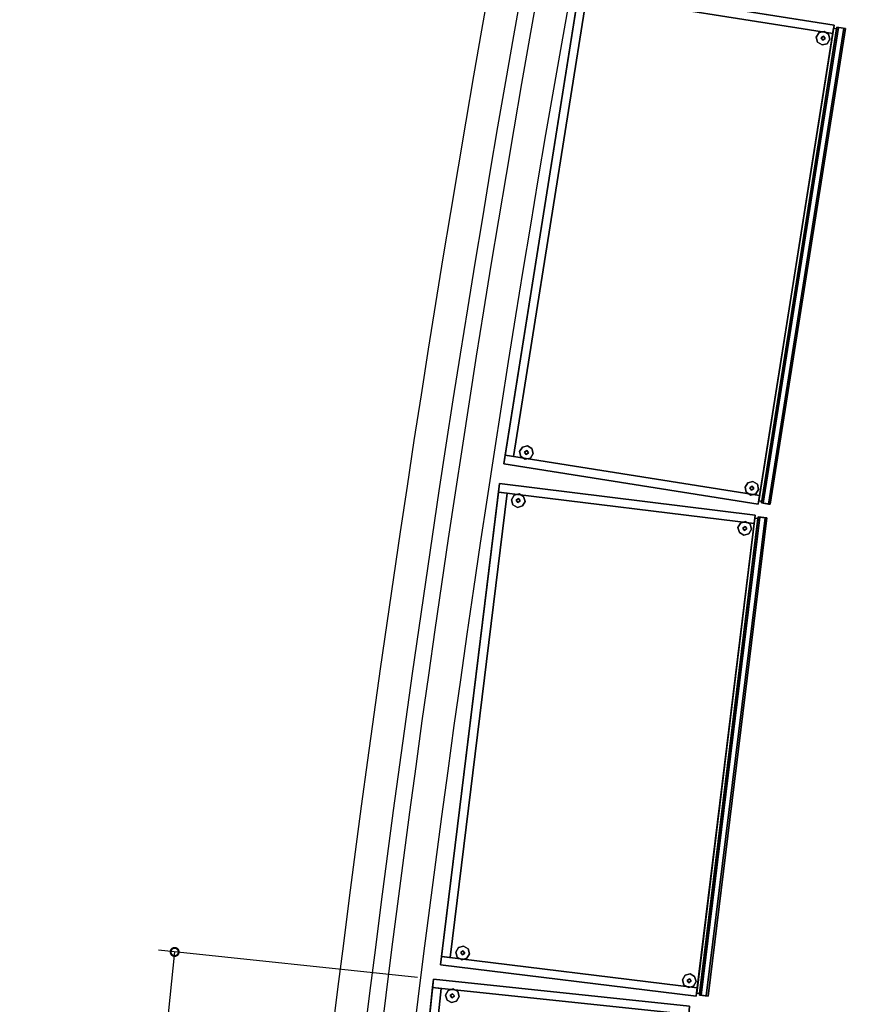
# Model space of a CAD drawing. Extents: x -2594 to 242556, y -25960 to 64244.
# Drawn here: x 22326 to 23908, y 34044 to 35872 of the extents above; entities that cross this region are included whole.
import ezdxf

# ---------------------------------------------------------------- set-up
doc = ezdxf.new("R2010")
doc.units = 0
doc.header["$LTSCALE"] = 50
doc.header["$MEASUREMENT"] = 0
doc.header["$PDMODE"] = 3
doc.header["$PDSIZE"] = 0.25
doc.layers.get('0').update_dxf_attribs({"color": 8, "linetype": 'CONTINUOUS'})
doc.layers.get('DEFPOINTS').update_dxf_attribs({"color": 8, "linetype": 'CONTINUOUS'})
doc.layers.add('IPXLIBROS', color=8, linetype='CONTINUOUS')
doc.styles.add('style2', font='romans.shx')
doc.dimstyles.new('LCP', dxfattribs={"dimtxt": 20, "dimasz": 15, "dimexe": 15, "dimexo": 30, "dimgap": 20, "dimtad": 0, "dimtih": 1, "dimtoh": 1, "dimdsep": 46, "dimtxsty": 'style2', "dimblk": 'DOTSMALL', "dimcen": 2.5, "dimadec": 0, "dimazin": 0, "dimtfac": 1, "dimtmove": 0, "dimatfit": 3, "dimldrblk": 'DOTSMALL', "dimfxl": 0, "dimtolj": 1, "dimtzin": 0, "dimarcsym": 0})

# ---------------------------------------------------------------- blocks, each defined once
blk = doc.blocks.new('_DotSmall')
at = {"color": 0, "linetype": 'ByBlock', "const_width": 0.5}
blk.add_lwpolyline([(-0.0625, 0, 1), (0.0625, 0, 1)], format="xyb", close=True, dxfattribs=at)
blk = doc.blocks.new('*D144')
at = {"layer": 'DEFPOINTS', "color": 0, "ltscale": 50}
for p in [(22614, 34140.9), (23094.6, 34090.4, 1072.3), (23000.5, 33195.3, 1072.3)]:
    blk.add_point(p, dxfattribs=at)
at = {"layer": 'IPXLIBROS', "color": 0, "lineweight": -2, "ltscale": 50}
for p, q in [((22614, 34140.9), (22576.6, 33785.5)), ((23064.8, 34093.5), (22584.2, 34144.1)), ((22519.9, 33245.8), (22555.6, 33585.5)), ((22970.7, 33198.5), (22490.1, 33249))]:
    blk.add_line(p, q, dxfattribs=at)
at = {"layer": 'IPXLIBROS', "color": 0, "lineweight": -2, "ltscale": 50, "xscale": 30, "yscale": 30, "zscale": 30}
for p, rotation in [((22614, 34140.9), 83.9999999997926), ((22519.9, 33245.8), 263.9999999997926)]:
    blk.add_blockref('_DotSmall', p, dxfattribs=dict(at, rotation=rotation))
at = {"layer": 'IPXLIBROS', "color": 0, "ltscale": 50, "insert": (22566.1, 33685.5), "char_height": 100, "attachment_point": 5, "style": 'style2'}
blk.add_mtext('\\A1;900mm', dxfattribs=at)

msp = doc.modelspace()

# ---------------------------------------------------------------- linework, layer by layer
at = {"layer": 'IPXLIBROS'}
for centre, radius, start, end in [((58644.08319, 29615.04232), 36004.43586, 165.657803269, 174.391469179), ((58644.08319, 29615.04232), 35944.43586, 165.657803269, 174.391469179), ((58694.63385, 29607.06514), 35965.40485, 165.661777676, 174.386696625), ((58694.63385, 29607.06514), 35905.40485, 165.661777676, 174.386696625)]:
    msp.add_arc(centre, radius, start, end, dxfattribs=at)
for points, invisible_edges in [([(23225.30782, 35047.31777, 1066.8), (23366.10094, 35936.25056, 1066.8), (23366.1001, 35936.25173, 1072.30003), (23225.30666, 35047.31694, 1072.30003)], 4), ([(23225.30666, 35047.31694, 1072.30003), (23366.1001, 35936.25173, 1072.30003), (23366.10094, 35936.25056, 1092.19998), (23225.30782, 35047.31777, 1092.19998)], 4), ([(23838.50285, 35861.42945, 1066.8), (23366.10094, 35936.25056, 1066.8), (23225.30782, 35047.31777, 1066.8)], 12), ([(23225.30782, 35047.31777, 1092.19998), (23366.10094, 35936.25056, 1092.19998), (23838.50285, 35861.42945, 1092.19998)], 12), ([(23366.10094, 35936.25056, 1066.8), (23838.50285, 35861.42945, 1066.8), (23838.50285, 35861.42945, 1072.30003), (23366.1001, 35936.25173, 1072.30003)], 4), ([(23366.1001, 35936.25173, 1072.30003), (23838.50285, 35861.42945, 1072.30003), (23838.50285, 35861.42945, 1092.19998), (23366.10094, 35936.25056, 1092.19998)], 4), ([(23838.50285, 35861.42945, 1066.8), (23225.30782, 35047.31777, 1066.8), (23697.70972, 34972.49666, 1066.8)], 1), ([(23697.70972, 34972.49666, 1092.19998), (23225.30782, 35047.31777, 1092.19998), (23838.50285, 35861.42945, 1092.19998)], 2), ([(23838.50285, 35861.42945, 1066.8), (23697.70972, 34972.49666, 1066.8), (23697.70972, 34972.49666, 1072.30003), (23838.50285, 35861.42945, 1072.30003)], 4), ([(23838.50285, 35861.42945, 1072.30003), (23697.70972, 34972.49666, 1072.30003), (23697.70972, 34972.49666, 1092.19998), (23838.50285, 35861.42945, 1092.19998)], 4), ([(23706.93728, 34973.92828, 361.95), (23703.80137, 34974.42496, 361.95), (23843.70047, 35857.71308, 361.95), (23846.83638, 35857.2164, 361.95)], 5), ([(23703.80137, 34974.42496, 346.07499), (23719.60636, 34971.92169, 346.07499), (23859.50546, 35855.20982, 346.07499), (23843.70047, 35857.71308, 346.07499)], 4), ([(23703.80137, 34974.42496, 361.95), (23703.80137, 34974.42496, 346.07499), (23843.70047, 35857.71308, 346.07499), (23843.70047, 35857.71308, 361.95)], 4), ([(23703.80137, 34974.42496, 711.19932), (23703.80137, 34974.42496, 695.32427), (23843.70047, 35857.71308, 695.32427), (23843.70047, 35857.71308, 711.19932)], 4), ([(23703.80137, 34974.42496, 695.32427), (23719.60636, 34971.92169, 695.32427), (23859.50546, 35855.20982, 695.32427), (23843.70047, 35857.71308, 695.32427)], 4), ([(23706.93728, 34973.92828, 711.19932), (23703.80137, 34974.42496, 711.19932), (23843.70047, 35857.71308, 711.19932), (23846.83638, 35857.2164, 711.19932)], 5), ([(23706.93728, 34973.92828, 1092.19932), (23703.80137, 34974.42496, 1092.19932), (23843.70047, 35857.71308, 1092.19932), (23846.83638, 35857.2164, 1092.19932)], 5), ([(23703.80137, 34974.42496, 1076.32427), (23719.60636, 34971.92169, 1076.32427), (23859.50546, 35855.20982, 1076.32427), (23843.70047, 35857.71308, 1076.32427)], 4), ([(23703.80137, 34974.42496, 1060.4493), (23703.80137, 34974.42496, 1044.57432), (23843.70047, 35857.71308, 1044.57432), (23843.70047, 35857.71308, 1060.4493)], 4), ([(23706.93728, 34973.92828, 349.25001), (23706.93728, 34973.92828, 361.95), (23846.83638, 35857.2164, 361.95), (23846.83638, 35857.2164, 349.25001)], 4), ([(23716.47045, 34972.41837, 349.25001), (23706.93728, 34973.92828, 349.25001), (23846.83638, 35857.2164, 349.25001), (23856.36955, 35855.7065, 349.25001)], 4), ([(23716.47045, 34972.41837, 698.4993), (23706.93728, 34973.92828, 698.4993), (23846.83638, 35857.2164, 698.4993), (23856.36955, 35855.7065, 698.4993)], 4), ([(23706.93728, 34973.92828, 698.4993), (23706.93728, 34973.92828, 711.19932), (23846.83638, 35857.2164, 711.19932), (23846.83638, 35857.2164, 698.4993)], 4), ([(23706.93728, 34973.92828, 1079.4993), (23706.93728, 34973.92828, 1092.19932), (23846.83638, 35857.2164, 1092.19932), (23846.83638, 35857.2164, 1079.4993)], 4), ([(23716.47045, 34972.41837, 1079.4993), (23706.93728, 34973.92828, 1079.4993), (23846.83638, 35857.2164, 1079.4993), (23856.36955, 35855.7065, 1079.4993)], 4), ([(23716.47045, 34972.41837, 353.69502), (23716.47045, 34972.41837, 349.25001), (23856.36955, 35855.7065, 349.25001), (23856.36955, 35855.7065, 353.69502)], 4), ([(23719.60636, 34971.92169, 353.69502), (23716.47045, 34972.41837, 353.69502), (23856.36955, 35855.7065, 353.69502), (23859.50546, 35855.20982, 353.69502)], 4), ([(23719.60636, 34971.92169, 702.9443), (23716.47045, 34972.41837, 702.9443), (23856.36955, 35855.7065, 702.9443), (23859.50546, 35855.20982, 702.9443)], 4), ([(23716.47045, 34972.41837, 702.9443), (23716.47045, 34972.41837, 698.4993), (23856.36955, 35855.7065, 698.4993), (23856.36955, 35855.7065, 702.9443)], 4), ([(23716.47045, 34972.41837, 1083.9443), (23716.47045, 34972.41837, 1079.4993), (23856.36955, 35855.7065, 1079.4993), (23856.36955, 35855.7065, 1083.9443)], 4), ([(23719.60636, 34971.92169, 1083.9443), (23716.47045, 34972.41837, 1083.9443), (23856.36955, 35855.7065, 1083.9443), (23859.50546, 35855.20982, 1083.9443)], 4), ([(23719.60636, 34971.92169, 346.07499), (23719.60636, 34971.92169, 353.69502), (23859.50546, 35855.20982, 353.69502), (23859.50546, 35855.20982, 346.07499)], 4), ([(23719.60636, 34971.92169, 695.32427), (23719.60636, 34971.92169, 702.9443), (23859.50546, 35855.20982, 702.9443), (23859.50546, 35855.20982, 695.32427)], 4), ([(23719.60636, 34971.92169, 1076.32427), (23719.60636, 34971.92169, 1083.9443), (23859.50546, 35855.20982, 1083.9443), (23859.50546, 35855.20982, 1076.32427)], 4), ([(23846.83638, 35857.2164, 1079.4993), (23859.50546, 35855.20982, 1076.32427), (23843.70047, 35857.71308, 1076.32427)], 13), ([(23846.83638, 35857.2164, 1079.4993), (23843.70047, 35857.71308, 1076.32427), (23846.83638, 35857.2164, 1092.19932)], 3), ([(23846.83638, 35857.2164, 1092.19932), (23843.70047, 35857.71308, 1076.32427), (23843.70047, 35857.71308, 1092.19932)], 1), ([(23846.83638, 35857.2164, 698.4993), (23859.50546, 35855.20982, 695.32427), (23843.70047, 35857.71308, 695.32427)], 13), ([(23846.83638, 35857.2164, 698.4993), (23843.70047, 35857.71308, 695.32427), (23846.83638, 35857.2164, 711.19932)], 3), ([(23846.83638, 35857.2164, 711.19932), (23843.70047, 35857.71308, 695.32427), (23843.70047, 35857.71308, 711.19932)], 1), ([(23846.83638, 35857.2164, 349.25001), (23859.50546, 35855.20982, 346.07499), (23843.70047, 35857.71308, 346.07499)], 13), ([(23846.83638, 35857.2164, 349.25001), (23843.70047, 35857.71308, 346.07499), (23846.83638, 35857.2164, 361.95)], 3), ([(23846.83638, 35857.2164, 361.95), (23843.70047, 35857.71308, 346.07499), (23843.70047, 35857.71308, 361.95)], 1), ([(23856.36955, 35855.7065, 1079.4993), (23859.50546, 35855.20982, 1076.32427), (23846.83638, 35857.2164, 1079.4993)], 3), ([(23856.36955, 35855.7065, 698.4993), (23859.50546, 35855.20982, 695.32427), (23846.83638, 35857.2164, 698.4993)], 3), ([(23856.36955, 35855.7065, 349.25001), (23859.50546, 35855.20982, 346.07499), (23846.83638, 35857.2164, 349.25001)], 3), ([(23859.50546, 35855.20982, 1083.9443), (23856.36955, 35855.7065, 1079.4993), (23856.36955, 35855.7065, 1083.9443)], 1), ([(23859.50546, 35855.20982, 1076.32427), (23856.36955, 35855.7065, 1079.4993), (23859.50546, 35855.20982, 1083.9443)], 3), ([(23859.50546, 35855.20982, 702.9443), (23856.36955, 35855.7065, 698.4993), (23856.36955, 35855.7065, 702.9443)], 1), ([(23859.50546, 35855.20982, 695.32427), (23856.36955, 35855.7065, 698.4993), (23859.50546, 35855.20982, 702.9443)], 3), ([(23859.50546, 35855.20982, 353.69502), (23856.36955, 35855.7065, 349.25001), (23856.36955, 35855.7065, 353.69502)], 1), ([(23859.50546, 35855.20982, 346.07499), (23856.36955, 35855.7065, 349.25001), (23859.50546, 35855.20982, 353.69502)], 3), ([(23697.70972, 34972.49666, 1066.8), (23225.30782, 35047.31777, 1066.8), (23225.30666, 35047.31694, 1072.30003), (23697.70972, 34972.49666, 1072.30003)], 4), ([(23697.70972, 34972.49666, 1072.30003), (23225.30666, 35047.31694, 1072.30003), (23225.30782, 35047.31777, 1092.19998), (23697.70972, 34972.49666, 1092.19998)], 4), ([(23107.81534, 34116.99073, 1066.8), (23217.49939, 35010.29562, 1066.8), (23217.4985, 35010.29675, 1072.30003), (23107.81421, 34116.98986, 1072.30003)], 4), ([(23107.81421, 34116.98986, 1072.30003), (23217.4985, 35010.29675, 1072.30003), (23217.49939, 35010.29562, 1092.19998), (23107.81534, 34116.99073, 1092.19998)], 4), ([(23692.22473, 34952.00667, 1066.8), (23217.49939, 35010.29562, 1066.8), (23107.81534, 34116.99073, 1066.8)], 12), ([(23107.81534, 34116.99073, 1092.19998), (23217.49939, 35010.29562, 1092.19998), (23692.22473, 34952.00667, 1092.19998)], 12), ([(23217.49939, 35010.29562, 1066.8), (23692.22473, 34952.00667, 1066.8), (23692.22473, 34952.00667, 1072.30003), (23217.4985, 35010.29675, 1072.30003)], 4), ([(23217.4985, 35010.29675, 1072.30003), (23692.22473, 34952.00667, 1072.30003), (23692.22473, 34952.00667, 1092.19998), (23217.49939, 35010.29562, 1092.19998)], 4), ([(23706.93728, 34973.92828, 361.95), (23703.80137, 34974.42496, 346.07499), (23703.80137, 34974.42496, 361.95)], 1), ([(23706.93728, 34973.92828, 349.25001), (23703.80137, 34974.42496, 346.07499), (23706.93728, 34973.92828, 361.95)], 3), ([(23706.93728, 34973.92828, 349.25001), (23719.60636, 34971.92169, 346.07499), (23703.80137, 34974.42496, 346.07499)], 13), ([(23706.93728, 34973.92828, 698.4993), (23719.60636, 34971.92169, 695.32427), (23703.80137, 34974.42496, 695.32427)], 13), ([(23706.93728, 34973.92828, 698.4993), (23703.80137, 34974.42496, 695.32427), (23706.93728, 34973.92828, 711.19932)], 3), ([(23706.93728, 34973.92828, 711.19932), (23703.80137, 34974.42496, 695.32427), (23703.80137, 34974.42496, 711.19932)], 1), ([(23706.93728, 34973.92828, 1079.4993), (23719.60636, 34971.92169, 1076.32427), (23703.80137, 34974.42496, 1076.32427)], 13), ([(23706.93728, 34973.92828, 1079.4993), (23703.80137, 34974.42496, 1076.32427), (23706.93728, 34973.92828, 1092.19932)], 3), ([(23706.93728, 34973.92828, 1092.19932), (23703.80137, 34974.42496, 1076.32427), (23703.80137, 34974.42496, 1092.19932)], 1), ([(23716.47045, 34972.41837, 349.25001), (23719.60636, 34971.92169, 346.07499), (23706.93728, 34973.92828, 349.25001)], 3), ([(23716.47045, 34972.41837, 698.4993), (23719.60636, 34971.92169, 695.32427), (23706.93728, 34973.92828, 698.4993)], 3), ([(23716.47045, 34972.41837, 1079.4993), (23719.60636, 34971.92169, 1076.32427), (23706.93728, 34973.92828, 1079.4993)], 3), ([(23719.60636, 34971.92169, 353.69502), (23716.47045, 34972.41837, 349.25001), (23716.47045, 34972.41837, 353.69502)], 1), ([(23719.60636, 34971.92169, 346.07499), (23716.47045, 34972.41837, 349.25001), (23719.60636, 34971.92169, 353.69502)], 3), ([(23719.60636, 34971.92169, 695.32427), (23716.47045, 34972.41837, 698.4993), (23719.60636, 34971.92169, 702.9443)], 3), ([(23719.60636, 34971.92169, 702.9443), (23716.47045, 34972.41837, 698.4993), (23716.47045, 34972.41837, 702.9443)], 1), ([(23719.60636, 34971.92169, 1083.9443), (23716.47045, 34972.41837, 1079.4993), (23716.47045, 34972.41837, 1083.9443)], 1), ([(23719.60636, 34971.92169, 1076.32427), (23716.47045, 34972.41837, 1079.4993), (23719.60636, 34971.92169, 1083.9443)], 3), ([(23692.22473, 34952.00667, 1066.8), (23107.81534, 34116.99073, 1066.8), (23582.54069, 34058.70179, 1066.8)], 1), ([(23582.54069, 34058.70179, 1092.19998), (23107.81534, 34116.99073, 1092.19998), (23692.22473, 34952.00667, 1092.19998)], 2), ([(23692.22473, 34952.00667, 1066.8), (23582.54069, 34058.70179, 1066.8), (23582.54069, 34058.70179, 1072.30003), (23692.22473, 34952.00667, 1072.30003)], 4), ([(23692.22473, 34952.00667, 1072.30003), (23582.54069, 34058.70179, 1072.30003), (23582.54069, 34058.70179, 1092.19998), (23692.22473, 34952.00667, 1092.19998)], 4), ([(23591.71266, 34060.45457, 361.95), (23588.56133, 34060.8415, 361.95), (23697.54889, 34948.47396, 361.95), (23700.70022, 34948.08703, 361.95)], 5), ([(23588.56133, 34060.8415, 346.07499), (23604.44405, 34058.89135, 346.07499), (23713.43161, 34946.52381, 346.07499), (23697.54889, 34948.47396, 346.07499)], 4), ([(23588.56133, 34060.8415, 361.95), (23588.56133, 34060.8415, 346.07499), (23697.54889, 34948.47396, 346.07499), (23697.54889, 34948.47396, 361.95)], 4), ([(23588.56133, 34060.8415, 711.19932), (23588.56133, 34060.8415, 695.32427), (23697.54889, 34948.47396, 695.32427), (23697.54889, 34948.47396, 711.19932)], 4), ([(23588.56133, 34060.8415, 695.32427), (23604.44405, 34058.89135, 695.32427), (23713.43161, 34946.52381, 695.32427), (23697.54889, 34948.47396, 695.32427)], 4), ([(23591.71266, 34060.45457, 711.19932), (23588.56133, 34060.8415, 711.19932), (23697.54889, 34948.47396, 711.19932), (23700.70022, 34948.08703, 711.19932)], 5), ([(23591.71266, 34060.45457, 1092.19932), (23588.56133, 34060.8415, 1092.19932), (23697.54889, 34948.47396, 1092.19932), (23700.70022, 34948.08703, 1092.19932)], 5), ([(23588.56133, 34060.8415, 1076.32427), (23604.44405, 34058.89135, 1076.32427), (23713.43161, 34946.52381, 1076.32427), (23697.54889, 34948.47396, 1076.32427)], 4), ([(23588.56133, 34060.8415, 1060.4493), (23588.56133, 34060.8415, 1044.57432), (23697.54889, 34948.47396, 1044.57432), (23697.54889, 34948.47396, 1060.4493)], 4), ([(23591.71266, 34060.45457, 349.25001), (23591.71266, 34060.45457, 361.95), (23700.70022, 34948.08703, 361.95), (23700.70022, 34948.08703, 349.25001)], 4), ([(23601.29272, 34059.27829, 349.25001), (23591.71266, 34060.45457, 349.25001), (23700.70022, 34948.08703, 349.25001), (23710.28028, 34946.91074, 349.25001)], 4), ([(23601.29272, 34059.27829, 698.4993), (23591.71266, 34060.45457, 698.4993), (23700.70022, 34948.08703, 698.4993), (23710.28028, 34946.91074, 698.4993)], 4), ([(23591.71266, 34060.45457, 698.4993), (23591.71266, 34060.45457, 711.19932), (23700.70022, 34948.08703, 711.19932), (23700.70022, 34948.08703, 698.4993)], 4), ([(23591.71266, 34060.45457, 1079.4993), (23591.71266, 34060.45457, 1092.19932), (23700.70022, 34948.08703, 1092.19932), (23700.70022, 34948.08703, 1079.4993)], 4), ([(23601.29272, 34059.27829, 1079.4993), (23591.71266, 34060.45457, 1079.4993), (23700.70022, 34948.08703, 1079.4993), (23710.28028, 34946.91074, 1079.4993)], 4), ([(23601.29272, 34059.27829, 353.69502), (23601.29272, 34059.27829, 349.25001), (23710.28028, 34946.91074, 349.25001), (23710.28028, 34946.91074, 353.69502)], 4), ([(23604.44405, 34058.89135, 353.69502), (23601.29272, 34059.27829, 353.69502), (23710.28028, 34946.91074, 353.69502), (23713.43161, 34946.52381, 353.69502)], 4), ([(23604.44405, 34058.89135, 702.9443), (23601.29272, 34059.27829, 702.9443), (23710.28028, 34946.91074, 702.9443), (23713.43161, 34946.52381, 702.9443)], 4), ([(23601.29272, 34059.27829, 702.9443), (23601.29272, 34059.27829, 698.4993), (23710.28028, 34946.91074, 698.4993), (23710.28028, 34946.91074, 702.9443)], 4), ([(23601.29272, 34059.27829, 1083.9443), (23601.29272, 34059.27829, 1079.4993), (23710.28028, 34946.91074, 1079.4993), (23710.28028, 34946.91074, 1083.9443)], 4), ([(23604.44405, 34058.89135, 1083.9443), (23601.29272, 34059.27829, 1083.9443), (23710.28028, 34946.91074, 1083.9443), (23713.43161, 34946.52381, 1083.9443)], 4), ([(23604.44405, 34058.89135, 346.07499), (23604.44405, 34058.89135, 353.69502), (23713.43161, 34946.52381, 353.69502), (23713.43161, 34946.52381, 346.07499)], 4), ([(23604.44405, 34058.89135, 695.32427), (23604.44405, 34058.89135, 702.9443), (23713.43161, 34946.52381, 702.9443), (23713.43161, 34946.52381, 695.32427)], 4), ([(23604.44405, 34058.89135, 1076.32427), (23604.44405, 34058.89135, 1083.9443), (23713.43161, 34946.52381, 1083.9443), (23713.43161, 34946.52381, 1076.32427)], 4), ([(23700.70022, 34948.08703, 1079.4993), (23713.43161, 34946.52381, 1076.32427), (23697.54889, 34948.47396, 1076.32427)], 13), ([(23700.70022, 34948.08703, 1079.4993), (23697.54889, 34948.47396, 1076.32427), (23700.70022, 34948.08703, 1092.19932)], 3), ([(23700.70022, 34948.08703, 1092.19932), (23697.54889, 34948.47396, 1076.32427), (23697.54889, 34948.47396, 1092.19932)], 1), ([(23700.70022, 34948.08703, 698.4993), (23713.43161, 34946.52381, 695.32427), (23697.54889, 34948.47396, 695.32427)], 13), ([(23700.70022, 34948.08703, 698.4993), (23697.54889, 34948.47396, 695.32427), (23700.70022, 34948.08703, 711.19932)], 3), ([(23700.70022, 34948.08703, 711.19932), (23697.54889, 34948.47396, 695.32427), (23697.54889, 34948.47396, 711.19932)], 1), ([(23700.70022, 34948.08703, 349.25001), (23713.43161, 34946.52381, 346.07499), (23697.54889, 34948.47396, 346.07499)], 13), ([(23700.70022, 34948.08703, 349.25001), (23697.54889, 34948.47396, 346.07499), (23700.70022, 34948.08703, 361.95)], 3), ([(23700.70022, 34948.08703, 361.95), (23697.54889, 34948.47396, 346.07499), (23697.54889, 34948.47396, 361.95)], 1), ([(23710.28028, 34946.91074, 1079.4993), (23713.43161, 34946.52381, 1076.32427), (23700.70022, 34948.08703, 1079.4993)], 3), ([(23710.28028, 34946.91074, 698.4993), (23713.43161, 34946.52381, 695.32427), (23700.70022, 34948.08703, 698.4993)], 3), ([(23710.28028, 34946.91074, 349.25001), (23713.43161, 34946.52381, 346.07499), (23700.70022, 34948.08703, 349.25001)], 3), ([(23713.43161, 34946.52381, 1083.9443), (23710.28028, 34946.91074, 1079.4993), (23710.28028, 34946.91074, 1083.9443)], 1), ([(23713.43161, 34946.52381, 1076.32427), (23710.28028, 34946.91074, 1079.4993), (23713.43161, 34946.52381, 1083.9443)], 3), ([(23713.43161, 34946.52381, 702.9443), (23710.28028, 34946.91074, 698.4993), (23710.28028, 34946.91074, 702.9443)], 1), ([(23713.43161, 34946.52381, 695.32427), (23710.28028, 34946.91074, 698.4993), (23713.43161, 34946.52381, 702.9443)], 3), ([(23713.43161, 34946.52381, 353.69502), (23710.28028, 34946.91074, 349.25001), (23710.28028, 34946.91074, 353.69502)], 1), ([(23713.43161, 34946.52381, 346.07499), (23710.28028, 34946.91074, 349.25001), (23713.43161, 34946.52381, 353.69502)], 3), ([(23582.54069, 34058.70179, 1066.8), (23107.81534, 34116.99073, 1066.8), (23107.81421, 34116.98986, 1072.30003), (23582.54069, 34058.70179, 1072.30003)], 4), ([(23582.54069, 34058.70179, 1072.30003), (23107.81421, 34116.98986, 1072.30003), (23107.81534, 34116.99073, 1092.19998), (23582.54069, 34058.70179, 1092.19998)], 4), ([(23000.52419, 33195.32742, 1066.8), (23094.60121, 34090.4105, 1066.8), (23094.60031, 34090.41162, 1072.30003), (23000.52307, 33195.32653, 1072.30003)], 4), ([(23000.52307, 33195.32653, 1072.30003), (23094.60031, 34090.41162, 1072.30003), (23094.60121, 34090.4105, 1092.19998), (23000.52419, 33195.32742, 1092.19998)], 4), ([(23570.27154, 34040.41554, 1066.8), (23094.60121, 34090.4105, 1066.8), (23000.52419, 33195.32742, 1066.8)], 12), ([(23000.52419, 33195.32742, 1092.19998), (23094.60121, 34090.4105, 1092.19998), (23570.27154, 34040.41554, 1092.19998)], 12), ([(23094.60121, 34090.4105, 1066.8), (23570.27154, 34040.41554, 1066.8), (23570.27154, 34040.41554, 1072.30003), (23094.60031, 34090.41162, 1072.30003)], 4), ([(23094.60031, 34090.41162, 1072.30003), (23570.27154, 34040.41554, 1072.30003), (23570.27154, 34040.41554, 1092.19998), (23094.60121, 34090.4105, 1092.19998)], 4), ([(23591.71266, 34060.45457, 361.95), (23588.56133, 34060.8415, 346.07499), (23588.56133, 34060.8415, 361.95)], 1), ([(23591.71266, 34060.45457, 349.25001), (23588.56133, 34060.8415, 346.07499), (23591.71266, 34060.45457, 361.95)], 3), ([(23591.71266, 34060.45457, 349.25001), (23604.44405, 34058.89135, 346.07499), (23588.56133, 34060.8415, 346.07499)], 13), ([(23591.71266, 34060.45457, 698.4993), (23604.44405, 34058.89135, 695.32427), (23588.56133, 34060.8415, 695.32427)], 13), ([(23591.71266, 34060.45457, 698.4993), (23588.56133, 34060.8415, 695.32427), (23591.71266, 34060.45457, 711.19932)], 3), ([(23591.71266, 34060.45457, 711.19932), (23588.56133, 34060.8415, 695.32427), (23588.56133, 34060.8415, 711.19932)], 1), ([(23591.71266, 34060.45457, 1079.4993), (23604.44405, 34058.89135, 1076.32427), (23588.56133, 34060.8415, 1076.32427)], 13), ([(23591.71266, 34060.45457, 1079.4993), (23588.56133, 34060.8415, 1076.32427), (23591.71266, 34060.45457, 1092.19932)], 3), ([(23591.71266, 34060.45457, 1092.19932), (23588.56133, 34060.8415, 1076.32427), (23588.56133, 34060.8415, 1092.19932)], 1), ([(23601.29272, 34059.27829, 349.25001), (23604.44405, 34058.89135, 346.07499), (23591.71266, 34060.45457, 349.25001)], 3), ([(23601.29272, 34059.27829, 698.4993), (23604.44405, 34058.89135, 695.32427), (23591.71266, 34060.45457, 698.4993)], 3), ([(23601.29272, 34059.27829, 1079.4993), (23604.44405, 34058.89135, 1076.32427), (23591.71266, 34060.45457, 1079.4993)], 3), ([(23604.44405, 34058.89135, 353.69502), (23601.29272, 34059.27829, 349.25001), (23601.29272, 34059.27829, 353.69502)], 1), ([(23604.44405, 34058.89135, 346.07499), (23601.29272, 34059.27829, 349.25001), (23604.44405, 34058.89135, 353.69502)], 3), ([(23604.44405, 34058.89135, 695.32427), (23601.29272, 34059.27829, 698.4993), (23604.44405, 34058.89135, 702.9443)], 3), ([(23604.44405, 34058.89135, 702.9443), (23601.29272, 34059.27829, 698.4993), (23601.29272, 34059.27829, 702.9443)], 1), ([(23604.44405, 34058.89135, 1083.9443), (23601.29272, 34059.27829, 1079.4993), (23601.29272, 34059.27829, 1083.9443)], 1), ([(23604.44405, 34058.89135, 1076.32427), (23601.29272, 34059.27829, 1079.4993), (23604.44405, 34058.89135, 1083.9443)], 3)]:
    msp.add_3dface(points, dxfattribs=dict(at, invisible_edges=invisible_edges))
for points in [[(23227.79122, 35062.99733, 1066.8), (23363.61755, 35920.57104, 1066.8), (23379.29708, 35918.08764, 1066.8), (23243.47075, 35060.51393, 1066.8)], [(23363.61755, 35920.57104, 19.05), (23363.61755, 35920.57104, 1066.8), (23227.79122, 35062.99733, 1066.8), (23227.79122, 35062.99733, 19.05)], [(23227.79122, 35062.99733, 19.05), (23243.47075, 35060.51393, 19.05), (23379.29708, 35918.08764, 19.05), (23363.61755, 35920.57104, 19.05)], [(23363.61755, 35920.57104, 1066.8), (23366.10094, 35936.25056, 1066.8), (23838.50285, 35861.42945, 1066.8), (23836.01945, 35845.74993, 1066.8)], [(23363.61755, 35920.57104, 19.05), (23836.01945, 35845.74993, 19.05), (23838.50285, 35861.42945, 19.05), (23366.10094, 35936.25056, 19.05)], [(23363.61755, 35920.57104, 19.05), (23363.61755, 35920.57104, 1066.8), (23836.01945, 35845.74993, 1066.8), (23836.01945, 35845.74993, 19.05)], [(23838.50285, 35861.42945, 19.05), (23838.50285, 35861.42945, 1066.8), (23366.10094, 35936.25056, 1066.8), (23366.10094, 35936.25056, 19.05)], [(23243.47075, 35060.51393, 19.05), (23243.47075, 35060.51393, 1066.8), (23379.29708, 35918.08764, 1066.8), (23379.29708, 35918.08764, 19.05)], [(23837.60883, 35855.78483, 19.05), (23837.60883, 35855.78483, 1092.19998), (23698.73935, 34978.11646, 1092.19998), (23698.60375, 34978.1413, 19.05)], [(23698.60375, 34978.1413, 19.05), (23704.24839, 34977.24728, 19.05), (23843.25346, 35854.89081, 19.05), (23837.60883, 35855.78483, 19.05)], [(23698.60375, 34978.1413, 368.29929), (23704.24839, 34977.24728, 368.29929), (23843.25346, 35854.89081, 368.29929), (23837.60883, 35855.78483, 368.29929)], [(23698.60375, 34978.1413, 717.5493), (23704.24839, 34977.24728, 717.5493), (23843.25346, 35854.89081, 717.5493), (23837.60883, 35855.78483, 717.5493)], [(23698.73935, 34978.11646, 1092.19998), (23837.60883, 35855.78483, 1092.19998), (23843.25346, 35854.89081, 1092.19998), (23705.01117, 34977.1231, 1092.19998)], [(23703.80137, 34974.42496, 346.07499), (23843.70047, 35857.71308, 346.07499), (23859.50546, 35855.20982, 346.07499), (23719.60636, 34971.92169, 346.07499)], [(23843.70047, 35857.71308, 19.05), (23843.70047, 35857.71308, 346.07499), (23703.80137, 34974.42496, 346.07499), (23703.80137, 34974.42496, 19.05)], [(23843.70047, 35857.71308, 368.29929), (23843.70047, 35857.71308, 695.32427), (23703.80137, 34974.42496, 695.32427), (23703.80137, 34974.42496, 368.29929)], [(23703.80137, 34974.42496, 695.32427), (23843.70047, 35857.71308, 695.32427), (23859.50546, 35855.20982, 695.32427), (23719.60636, 34971.92169, 695.32427)], [(23703.80137, 34974.42496, 1076.32427), (23843.70047, 35857.71308, 1076.32427), (23859.50546, 35855.20982, 1076.32427), (23719.60636, 34971.92169, 1076.32427)], [(23843.70047, 35857.71308, 717.5493), (23843.70047, 35857.71308, 1044.57432), (23703.80137, 34974.42496, 1044.57432), (23703.80137, 34974.42496, 717.5493)], [(23704.24839, 34977.24728, 19.05), (23705.01117, 34977.1231, 1092.19998), (23843.25346, 35854.89081, 1092.19998), (23843.25346, 35854.89081, 19.05)], [(23719.60636, 34971.92169, 19.05), (23719.60636, 34971.92169, 346.07499), (23859.50546, 35855.20982, 346.07499), (23859.50546, 35855.20982, 19.05)], [(23719.60636, 34971.92169, 368.29929), (23719.60636, 34971.92169, 695.32427), (23859.50546, 35855.20982, 695.32427), (23859.50546, 35855.20982, 368.29929)], [(23719.60636, 34971.92169, 717.5493), (23719.60636, 34971.92169, 1076.32427), (23859.50546, 35855.20982, 1076.32427), (23859.50546, 35855.20982, 717.5493)], [(23810.6349, 35847.61158, 12.7), (23805.55613, 35839.32377, 12.7), (23805.55613, 35839.32377), (23810.6349, 35847.61158)], [(23820.08649, 35849.88072, 12.7), (23810.6349, 35847.61158, 12.7), (23810.6349, 35847.61158), (23820.08649, 35849.88072)], [(23828.37429, 35844.80194, 12.7), (23820.08649, 35849.88072, 12.7), (23820.08649, 35849.88072), (23828.37429, 35844.80194)], [(23836.01945, 35845.74993, 19.05), (23836.01945, 35845.74993, 1066.8), (23838.50285, 35861.42945, 1066.8), (23838.50285, 35861.42945, 19.05)], [(23843.25346, 35854.89081, 19.05), (23843.25346, 35854.89081, 1092.19998), (23837.60883, 35855.78483, 1092.19998), (23837.60883, 35855.78483, 19.05)], [(23843.70047, 35857.71308, 717.5493), (23843.70047, 35857.71308, 1076.32427), (23859.50546, 35855.20982, 1076.32427), (23859.50546, 35855.20982, 717.5493)], [(23843.70047, 35857.71308, 368.29929), (23843.70047, 35857.71308, 695.32427), (23859.50546, 35855.20982, 695.32427), (23859.50546, 35855.20982, 368.29929)], [(23843.70047, 35857.71308, 19.05), (23843.70047, 35857.71308, 346.07499), (23859.50546, 35855.20982, 346.07499), (23859.50546, 35855.20982, 19.05)], [(23805.55613, 35839.32377, 12.7), (23807.82525, 35829.87217, 12.7), (23807.82525, 35829.87217), (23805.55613, 35839.32377)], [(23807.82525, 35829.87217, 12.7), (23816.11306, 35824.79346, 12.7), (23816.11306, 35824.79346), (23807.82525, 35829.87217)], [(23818.69579, 35841.10016, 22.86), (23814.33668, 35837.93307, 22.86), (23814.33668, 35837.93307, 12.7), (23818.69579, 35841.10016, 12.7)], [(23814.33668, 35837.93307, 22.86), (23817.50375, 35833.57395, 22.86), (23817.50375, 35833.57395, 12.7), (23814.33668, 35837.93307, 12.7)], [(23817.50375, 35833.57395, 22.86), (23821.86286, 35836.74104, 22.86), (23821.86286, 35836.74104, 12.7), (23817.50375, 35833.57395, 12.7)], [(23821.86286, 35836.74104, 22.86), (23818.69579, 35841.10016, 22.86), (23818.69579, 35841.10016, 12.7), (23821.86286, 35836.74104, 12.7)], [(23825.56464, 35827.06253, 12.7), (23830.64341, 35835.35034, 12.7), (23830.64341, 35835.35034), (23825.56464, 35827.06253)], [(23830.64341, 35835.35034, 12.7), (23828.37429, 35844.80194, 12.7), (23828.37429, 35844.80194), (23830.64341, 35835.35034)], [(23816.11306, 35824.79346, 12.7), (23825.56464, 35827.06253, 12.7), (23825.56464, 35827.06253), (23816.11306, 35824.79346)], [(23259.69564, 35078.28738, 12.7), (23254.61686, 35069.99958, 12.7), (23254.61686, 35069.99958), (23259.69564, 35078.28738)], [(23269.14724, 35080.5565, 12.7), (23259.69564, 35078.28738, 12.7), (23259.69564, 35078.28738), (23269.14724, 35080.5565)], [(23277.43501, 35075.47774, 12.7), (23269.14724, 35080.5565, 12.7), (23269.14724, 35080.5565), (23277.43501, 35075.47774)], [(23225.30782, 35047.31777, 1066.8), (23227.79122, 35062.99733, 1066.8), (23700.19312, 34988.17621, 1066.8), (23697.70972, 34972.49666, 1066.8)], [(23227.79122, 35062.99733, 19.05), (23227.79122, 35062.99733, 1066.8), (23225.30782, 35047.31777, 1066.8), (23225.30782, 35047.31777, 19.05)], [(23700.19312, 34988.17621, 19.05), (23700.19312, 34988.17621, 1066.8), (23227.79122, 35062.99733, 1066.8), (23227.79122, 35062.99733, 19.05)], [(23227.79122, 35062.99733, 19.05), (23227.79122, 35062.99733, 1066.8), (23243.47075, 35060.51393, 1066.8), (23243.47075, 35060.51393, 19.05)], [(23254.61686, 35069.99958, 12.7), (23256.886, 35060.54799, 12.7), (23256.886, 35060.54799), (23254.61686, 35069.99958)], [(23256.886, 35060.54799, 12.7), (23265.1738, 35055.46922, 12.7), (23265.1738, 35055.46922), (23256.886, 35060.54799)], [(23267.75654, 35071.77595, 22.86), (23263.39741, 35068.60888, 22.86), (23263.39741, 35068.60888, 12.7), (23267.75654, 35071.77595, 12.7)], [(23263.39741, 35068.60888, 22.86), (23266.56451, 35064.24977, 22.86), (23266.56451, 35064.24977, 12.7), (23263.39741, 35068.60888, 12.7)], [(23266.56451, 35064.24977, 22.86), (23270.92359, 35067.41685, 22.86), (23270.92359, 35067.41685, 12.7), (23266.56451, 35064.24977, 12.7)], [(23270.92359, 35067.41685, 22.86), (23267.75654, 35071.77595, 22.86), (23267.75654, 35071.77595, 12.7), (23270.92359, 35067.41685, 12.7)], [(23274.62537, 35057.73835, 12.7), (23279.70415, 35066.02614, 12.7), (23279.70415, 35066.02614), (23274.62537, 35057.73835)], [(23279.70415, 35066.02614, 12.7), (23277.43501, 35075.47774, 12.7), (23277.43501, 35075.47774), (23279.70415, 35066.02614)], [(23225.30782, 35047.31777, 19.05), (23225.30782, 35047.31777, 1066.8), (23697.70972, 34972.49666, 1066.8), (23697.70972, 34972.49666, 19.05)], [(23265.1738, 35055.46922, 12.7), (23274.62537, 35057.73835, 12.7), (23274.62537, 35057.73835), (23265.1738, 35055.46922)], [(23215.56471, 34994.53897, 1066.8), (23217.49939, 35010.29562, 1066.8), (23692.22473, 34952.00667, 1066.8), (23690.29006, 34936.25003, 1066.8)], [(23217.49939, 35010.29562, 19.05), (23217.49939, 35010.29562, 1066.8), (23215.56471, 34994.53897, 1066.8), (23215.56471, 34994.53897, 19.05)], [(23215.56471, 34994.53897, 19.05), (23690.29006, 34936.25003, 19.05), (23692.22473, 34952.00667, 19.05), (23217.49939, 35010.29562, 19.05)], [(23692.22473, 34952.00667, 19.05), (23692.22473, 34952.00667, 1066.8), (23217.49939, 35010.29562, 1066.8), (23217.49939, 35010.29562, 19.05)], [(23678.28533, 35011.98928, 12.7), (23673.20656, 35003.70148, 12.7), (23673.20656, 35003.70148), (23678.28533, 35011.98928)], [(23687.73692, 35014.25841, 12.7), (23678.28533, 35011.98928, 12.7), (23678.28533, 35011.98928), (23687.73692, 35014.25841)], [(23686.34622, 35005.47786, 22.86), (23681.98711, 35002.31078, 22.86), (23681.98711, 35002.31078, 12.7), (23686.34622, 35005.47786, 12.7)], [(23689.51329, 35001.11875, 22.86), (23686.34622, 35005.47786, 22.86), (23686.34622, 35005.47786, 12.7), (23689.51329, 35001.11875, 12.7)], [(23696.02472, 35009.17964, 12.7), (23687.73692, 35014.25841, 12.7), (23687.73692, 35014.25841), (23696.02472, 35009.17964)], [(23698.29384, 34999.72805, 12.7), (23696.02472, 35009.17964, 12.7), (23696.02472, 35009.17964), (23698.29384, 34999.72805)], [(23109.75001, 34132.7474, 1066.8), (23215.56471, 34994.53897, 1066.8), (23231.32136, 34992.6043, 1066.8), (23125.50666, 34130.81273, 1066.8)], [(23215.56471, 34994.53897, 19.05), (23215.56471, 34994.53897, 1066.8), (23109.75001, 34132.7474, 1066.8), (23109.75001, 34132.7474, 19.05)], [(23109.75001, 34132.7474, 19.05), (23125.50666, 34130.81273, 19.05), (23231.32136, 34992.6043, 19.05), (23215.56471, 34994.53897, 19.05)], [(23125.50666, 34130.81273, 19.05), (23125.50666, 34130.81273, 1066.8), (23231.32136, 34992.6043, 1066.8), (23231.32136, 34992.6043, 19.05)], [(23215.56471, 34994.53897, 19.05), (23215.56471, 34994.53897, 1066.8), (23690.29006, 34936.25003, 1066.8), (23690.29006, 34936.25003, 19.05)], [(23231.32136, 34992.6043, 19.05), (23231.32136, 34992.6043, 1066.8), (23215.56471, 34994.53897, 1066.8), (23215.56471, 34994.53897, 19.05)], [(23244.20753, 34988.87378, 12.7), (23239.42108, 34980.41378, 12.7), (23239.42108, 34980.41378), (23244.20753, 34988.87378)], [(23253.57419, 34991.47139, 12.7), (23244.20753, 34988.87378, 12.7), (23244.20753, 34988.87378), (23253.57419, 34991.47139)], [(23262.03415, 34986.68495, 12.7), (23253.57419, 34991.47139, 12.7), (23253.57419, 34991.47139), (23262.03415, 34986.68495)], [(23673.20656, 35003.70148, 12.7), (23675.47568, 34994.24989, 12.7), (23675.47568, 34994.24989), (23673.20656, 35003.70148)], [(23675.47568, 34994.24989, 12.7), (23683.76348, 34989.17112, 12.7), (23683.76348, 34989.17112), (23675.47568, 34994.24989)], [(23681.98711, 35002.31078, 22.86), (23685.15419, 34997.95167, 22.86), (23685.15419, 34997.95167, 12.7), (23681.98711, 35002.31078, 12.7)], [(23683.76348, 34989.17112, 12.7), (23693.21507, 34991.44025, 12.7), (23693.21507, 34991.44025), (23683.76348, 34989.17112)], [(23685.15419, 34997.95167, 22.86), (23689.51329, 35001.11875, 22.86), (23689.51329, 35001.11875, 12.7), (23685.15419, 34997.95167, 12.7)], [(23693.21507, 34991.44025, 12.7), (23698.29384, 34999.72805, 12.7), (23698.29384, 34999.72805), (23693.21507, 34991.44025)], [(23697.70972, 34972.49666, 19.05), (23697.70972, 34972.49666, 1066.8), (23700.19312, 34988.17621, 1066.8), (23700.19312, 34988.17621, 19.05)], [(23239.42108, 34980.41378, 12.7), (23242.01869, 34971.04712, 12.7), (23242.01869, 34971.04712), (23239.42108, 34980.41378)], [(23242.01869, 34971.04712, 12.7), (23250.47871, 34966.26074, 12.7), (23250.47871, 34966.26074), (23242.01869, 34971.04712)], [(23252.49077, 34982.64765, 22.86), (23248.24483, 34979.33036, 22.86), (23248.24483, 34979.33036, 12.7), (23252.49077, 34982.64765, 12.7)], [(23248.24483, 34979.33036, 22.86), (23251.56212, 34975.08442, 22.86), (23251.56212, 34975.08442, 12.7), (23248.24483, 34979.33036, 12.7)], [(23250.47871, 34966.26074, 12.7), (23259.84531, 34968.85829, 12.7), (23259.84531, 34968.85829), (23250.47871, 34966.26074)], [(23251.56212, 34975.08442, 22.86), (23255.80802, 34978.40171, 22.86), (23255.80802, 34978.40171, 12.7), (23251.56212, 34975.08442, 12.7)], [(23255.80802, 34978.40171, 22.86), (23252.49077, 34982.64765, 22.86), (23252.49077, 34982.64765, 12.7), (23255.80802, 34978.40171, 12.7)], [(23259.84531, 34968.85829, 12.7), (23264.63177, 34977.31829, 12.7), (23264.63177, 34977.31829), (23259.84531, 34968.85829)], [(23264.63177, 34977.31829, 12.7), (23262.03415, 34986.68495, 12.7), (23262.03415, 34986.68495), (23264.63177, 34977.31829)], [(23698.60375, 34978.1413, 19.05), (23698.73935, 34978.11646, 1092.19998), (23705.01117, 34977.1231, 1092.19998), (23704.24839, 34977.24728, 19.05)], [(23703.80137, 34974.42496, 19.05), (23703.80137, 34974.42496, 346.07499), (23719.60636, 34971.92169, 346.07499), (23719.60636, 34971.92169, 19.05)], [(23703.80137, 34974.42496, 368.29929), (23703.80137, 34974.42496, 695.32427), (23719.60636, 34971.92169, 695.32427), (23719.60636, 34971.92169, 368.29929)], [(23703.80137, 34974.42496, 717.5493), (23703.80137, 34974.42496, 1076.32427), (23719.60636, 34971.92169, 1076.32427), (23719.60636, 34971.92169, 717.5493)], [(23690.29006, 34936.25003, 19.05), (23690.29006, 34936.25003, 1066.8), (23692.22473, 34952.00667, 1066.8), (23692.22473, 34952.00667, 19.05)], [(23691.52825, 34946.33429, 19.05), (23691.52825, 34946.33429, 1092.19998), (23583.37356, 34064.35409, 1092.19998), (23583.23717, 34064.37419, 19.05)], [(23583.23717, 34064.37419, 19.05), (23588.90957, 34063.67771, 19.05), (23697.20065, 34945.6378, 19.05), (23691.52825, 34946.33429, 19.05)], [(23583.23717, 34064.37419, 368.29929), (23588.90957, 34063.67771, 368.29929), (23697.20065, 34945.6378, 368.29929), (23691.52825, 34946.33429, 368.29929)], [(23583.23717, 34064.37419, 717.5493), (23588.90957, 34063.67771, 717.5493), (23697.20065, 34945.6378, 717.5493), (23691.52825, 34946.33429, 717.5493)], [(23583.37356, 34064.35409, 1092.19998), (23691.52825, 34946.33429, 1092.19998), (23697.20065, 34945.6378, 1092.19998), (23589.67622, 34063.58022, 1092.19998)], [(23588.56133, 34060.8415, 346.07499), (23697.54889, 34948.47396, 346.07499), (23713.43161, 34946.52381, 346.07499), (23604.44405, 34058.89135, 346.07499)], [(23697.54889, 34948.47396, 19.05), (23697.54889, 34948.47396, 346.07499), (23588.56133, 34060.8415, 346.07499), (23588.56133, 34060.8415, 19.05)], [(23697.54889, 34948.47396, 368.29929), (23697.54889, 34948.47396, 695.32427), (23588.56133, 34060.8415, 695.32427), (23588.56133, 34060.8415, 368.29929)], [(23588.56133, 34060.8415, 695.32427), (23697.54889, 34948.47396, 695.32427), (23713.43161, 34946.52381, 695.32427), (23604.44405, 34058.89135, 695.32427)], [(23588.56133, 34060.8415, 1076.32427), (23697.54889, 34948.47396, 1076.32427), (23713.43161, 34946.52381, 1076.32427), (23604.44405, 34058.89135, 1076.32427)], [(23697.54889, 34948.47396, 717.5493), (23697.54889, 34948.47396, 1044.57432), (23588.56133, 34060.8415, 1044.57432), (23588.56133, 34060.8415, 717.5493)], [(23588.90957, 34063.67771, 19.05), (23589.67622, 34063.58022, 1092.19998), (23697.20065, 34945.6378, 1092.19998), (23697.20065, 34945.6378, 19.05)], [(23604.44405, 34058.89135, 19.05), (23604.44405, 34058.89135, 346.07499), (23713.43161, 34946.52381, 346.07499), (23713.43161, 34946.52381, 19.05)], [(23604.44405, 34058.89135, 368.29929), (23604.44405, 34058.89135, 695.32427), (23713.43161, 34946.52381, 695.32427), (23713.43161, 34946.52381, 368.29929)], [(23604.44405, 34058.89135, 717.5493), (23604.44405, 34058.89135, 1076.32427), (23713.43161, 34946.52381, 1076.32427), (23713.43161, 34946.52381, 717.5493)], [(23664.856, 34937.22464, 12.7), (23660.06956, 34928.76464, 12.7), (23660.06956, 34928.76464), (23664.856, 34937.22464)], [(23674.22264, 34939.82226, 12.7), (23664.856, 34937.22464, 12.7), (23664.856, 34937.22464), (23674.22264, 34939.82226)], [(23682.68264, 34935.03581, 12.7), (23674.22264, 34939.82226, 12.7), (23674.22264, 34939.82226), (23682.68264, 34935.03581)], [(23685.28023, 34925.66916, 12.7), (23682.68264, 34935.03581, 12.7), (23682.68264, 34935.03581), (23685.28023, 34925.66916)], [(23697.20065, 34945.6378, 19.05), (23697.20065, 34945.6378, 1092.19998), (23691.52825, 34946.33429, 1092.19998), (23691.52825, 34946.33429, 19.05)], [(23697.54889, 34948.47396, 717.5493), (23697.54889, 34948.47396, 1076.32427), (23713.43161, 34946.52381, 1076.32427), (23713.43161, 34946.52381, 717.5493)], [(23697.54889, 34948.47396, 368.29929), (23697.54889, 34948.47396, 695.32427), (23713.43161, 34946.52381, 695.32427), (23713.43161, 34946.52381, 368.29929)], [(23697.54889, 34948.47396, 19.05), (23697.54889, 34948.47396, 346.07499), (23713.43161, 34946.52381, 346.07499), (23713.43161, 34946.52381, 19.05)], [(23660.06956, 34928.76464, 12.7), (23662.66716, 34919.39799, 12.7), (23662.66716, 34919.39799), (23660.06956, 34928.76464)], [(23662.66716, 34919.39799, 12.7), (23671.12716, 34914.61161, 12.7), (23671.12716, 34914.61161), (23662.66716, 34919.39799)], [(23673.13922, 34930.99851, 22.86), (23668.8933, 34927.68122, 22.86), (23668.8933, 34927.68122, 12.7), (23673.13922, 34930.99851, 12.7)], [(23668.8933, 34927.68122, 22.86), (23672.21057, 34923.43528, 22.86), (23672.21057, 34923.43528, 12.7), (23668.8933, 34927.68122, 12.7)], [(23671.12716, 34914.61161, 12.7), (23680.4938, 34917.20915, 12.7), (23680.4938, 34917.20915), (23671.12716, 34914.61161)], [(23672.21057, 34923.43528, 22.86), (23676.4565, 34926.75257, 22.86), (23676.4565, 34926.75257, 12.7), (23672.21057, 34923.43528, 12.7)], [(23676.4565, 34926.75257, 22.86), (23673.13922, 34930.99851, 22.86), (23673.13922, 34930.99851, 12.7), (23676.4565, 34926.75257, 12.7)], [(23680.4938, 34917.20915, 12.7), (23685.28023, 34925.66916, 12.7), (23685.28023, 34925.66916), (23680.4938, 34917.20915)], [(23141.10138, 34149.14159, 12.7), (23136.31493, 34140.68159, 12.7), (23136.31493, 34140.68159), (23141.10138, 34149.14159)], [(23150.46803, 34151.73918, 12.7), (23141.10138, 34149.14159, 12.7), (23141.10138, 34149.14159), (23150.46803, 34151.73918)], [(23158.928, 34146.95275, 12.7), (23150.46803, 34151.73918, 12.7), (23150.46803, 34151.73918), (23158.928, 34146.95275)], [(23161.52562, 34137.58611, 12.7), (23158.928, 34146.95275, 12.7), (23158.928, 34146.95275), (23161.52562, 34137.58611)], [(23107.81534, 34116.99073, 1066.8), (23109.75001, 34132.7474, 1066.8), (23584.47536, 34074.45846, 1066.8), (23582.54069, 34058.70179, 1066.8)], [(23109.75001, 34132.7474, 19.05), (23109.75001, 34132.7474, 1066.8), (23107.81534, 34116.99073, 1066.8), (23107.81534, 34116.99073, 19.05)], [(23584.47536, 34074.45846, 19.05), (23584.47536, 34074.45846, 1066.8), (23109.75001, 34132.7474, 1066.8), (23109.75001, 34132.7474, 19.05)], [(23109.75001, 34132.7474, 19.05), (23109.75001, 34132.7474, 1066.8), (23125.50666, 34130.81273, 1066.8), (23125.50666, 34130.81273, 19.05)], [(23136.31493, 34140.68159, 12.7), (23138.91255, 34131.31495, 12.7), (23138.91255, 34131.31495), (23136.31493, 34140.68159)], [(23138.91255, 34131.31495, 12.7), (23147.37255, 34126.52851, 12.7), (23147.37255, 34126.52851), (23138.91255, 34131.31495)], [(23149.38462, 34142.91545, 22.86), (23145.13868, 34139.59817, 22.86), (23145.13868, 34139.59817, 12.7), (23149.38462, 34142.91545, 12.7)], [(23145.13868, 34139.59817, 22.86), (23148.45597, 34135.35225, 22.86), (23148.45597, 34135.35225, 12.7), (23145.13868, 34139.59817, 12.7)], [(23147.37255, 34126.52851, 12.7), (23156.73917, 34129.12611, 12.7), (23156.73917, 34129.12611), (23147.37255, 34126.52851)], [(23148.45597, 34135.35225, 22.86), (23152.70187, 34138.66953, 22.86), (23152.70187, 34138.66953, 12.7), (23148.45597, 34135.35225, 12.7)], [(23152.70187, 34138.66953, 22.86), (23149.38462, 34142.91545, 22.86), (23149.38462, 34142.91545, 12.7), (23152.70187, 34138.66953, 12.7)], [(23156.73917, 34129.12611, 12.7), (23161.52562, 34137.58611, 12.7), (23161.52562, 34137.58611), (23156.73917, 34129.12611)], [(23107.81534, 34116.99073, 19.05), (23107.81534, 34116.99073, 1066.8), (23582.54069, 34058.70179, 1066.8), (23582.54069, 34058.70179, 19.05)], [(23561.74985, 34097.49245, 12.7), (23556.96341, 34089.03245, 12.7), (23556.96341, 34089.03245), (23561.74985, 34097.49245)], [(23571.11649, 34100.09005, 12.7), (23561.74985, 34097.49245, 12.7), (23561.74985, 34097.49245), (23571.11649, 34100.09005)], [(23570.03307, 34091.26631, 22.86), (23565.78715, 34087.94903, 22.86), (23565.78715, 34087.94903, 12.7), (23570.03307, 34091.26631, 12.7)], [(23573.35035, 34087.02039, 22.86), (23570.03307, 34091.26631, 22.86), (23570.03307, 34091.26631, 12.7), (23573.35035, 34087.02039, 12.7)], [(23579.57649, 34095.30361, 12.7), (23571.11649, 34100.09005, 12.7), (23571.11649, 34100.09005), (23579.57649, 34095.30361)], [(23582.17409, 34085.93697, 12.7), (23579.57649, 34095.30361, 12.7), (23579.57649, 34095.30361), (23582.17409, 34085.93697)], [(23002.18358, 33211.11545, 1066.8), (23092.94183, 34074.62249, 1066.8), (23108.72984, 34072.9631, 1066.8), (23017.97159, 33209.45607, 1066.8)], [(23092.94183, 34074.62249, 19.05), (23092.94183, 34074.62249, 1066.8), (23002.18358, 33211.11545, 1066.8), (23002.18358, 33211.11545, 19.05)], [(23002.18358, 33211.11545, 19.05), (23017.97159, 33209.45607, 19.05), (23108.72984, 34072.9631, 19.05), (23092.94183, 34074.62249, 19.05)], [(23017.97159, 33209.45607, 19.05), (23017.97159, 33209.45607, 1066.8), (23108.72984, 34072.9631, 1066.8), (23108.72984, 34072.9631, 19.05)], [(23092.94183, 34074.62249, 1066.8), (23094.60121, 34090.4105, 1066.8), (23570.27154, 34040.41554, 1066.8), (23568.61215, 34024.62753, 1066.8)], [(23094.60121, 34090.4105, 19.05), (23094.60121, 34090.4105, 1066.8), (23092.94183, 34074.62249, 1066.8), (23092.94183, 34074.62249, 19.05)], [(23092.94183, 34074.62249, 19.05), (23568.61215, 34024.62753, 19.05), (23570.27154, 34040.41554, 19.05), (23094.60121, 34090.4105, 19.05)], [(23092.94183, 34074.62249, 19.05), (23092.94183, 34074.62249, 1066.8), (23568.61215, 34024.62753, 1066.8), (23568.61215, 34024.62753, 19.05)], [(23108.72984, 34072.9631, 19.05), (23108.72984, 34072.9631, 1066.8), (23092.94183, 34074.62249, 1066.8), (23092.94183, 34074.62249, 19.05)], [(23570.27154, 34040.41554, 19.05), (23570.27154, 34040.41554, 1066.8), (23094.60121, 34090.4105, 1066.8), (23094.60121, 34090.4105, 19.05)], [(23556.96341, 34089.03245, 12.7), (23559.56101, 34079.66581, 12.7), (23559.56101, 34079.66581), (23556.96341, 34089.03245)], [(23559.56101, 34079.66581, 12.7), (23568.02101, 34074.87938, 12.7), (23568.02101, 34074.87938), (23559.56101, 34079.66581)], [(23565.78715, 34087.94903, 22.86), (23569.10443, 34083.70311, 22.86), (23569.10443, 34083.70311, 12.7), (23565.78715, 34087.94903, 12.7)], [(23568.02101, 34074.87938, 12.7), (23577.38765, 34077.47698, 12.7), (23577.38765, 34077.47698), (23568.02101, 34074.87938)], [(23569.10443, 34083.70311, 22.86), (23573.35035, 34087.02039, 22.86), (23573.35035, 34087.02039, 12.7), (23569.10443, 34083.70311, 12.7)], [(23577.38765, 34077.47698, 12.7), (23582.17409, 34085.93697, 12.7), (23582.17409, 34085.93697), (23577.38765, 34077.47698)], [(23582.54069, 34058.70179, 19.05), (23582.54069, 34058.70179, 1066.8), (23584.47536, 34074.45846, 1066.8), (23584.47536, 34074.45846, 19.05)], [(23121.67916, 34069.45805, 12.7), (23117.04108, 34060.9158, 12.7), (23117.04108, 34060.9158), (23121.67916, 34069.45805)], [(23117.04108, 34060.9158, 12.7), (23119.80177, 34051.59591, 12.7), (23119.80177, 34051.59591), (23117.04108, 34060.9158)], [(23130.99905, 34072.21874, 12.7), (23121.67916, 34069.45805, 12.7), (23121.67916, 34069.45805), (23130.99905, 34072.21874)], [(23130.06979, 34063.37743, 22.86), (23125.88239, 34059.98654, 22.86), (23125.88239, 34059.98654, 12.7), (23130.06979, 34063.37743, 12.7)], [(23125.88239, 34059.98654, 22.86), (23129.27328, 34055.79914, 22.86), (23129.27328, 34055.79914, 12.7), (23125.88239, 34059.98654, 12.7)], [(23129.27328, 34055.79914, 22.86), (23133.46064, 34059.19003, 22.86), (23133.46064, 34059.19003, 12.7), (23129.27328, 34055.79914, 12.7)], [(23133.46064, 34059.19003, 22.86), (23130.06979, 34063.37743, 22.86), (23130.06979, 34063.37743, 12.7), (23133.46064, 34059.19003, 12.7)], [(23139.54126, 34067.58067, 12.7), (23130.99905, 34072.21874, 12.7), (23130.99905, 34072.21874), (23139.54126, 34067.58067)], [(23137.66388, 34049.71852, 12.7), (23142.30195, 34058.26077, 12.7), (23142.30195, 34058.26077), (23137.66388, 34049.71852)], [(23142.30195, 34058.26077, 12.7), (23139.54126, 34067.58067, 12.7), (23139.54126, 34067.58067), (23142.30195, 34058.26077)], [(23583.23717, 34064.37419, 19.05), (23583.37356, 34064.35409, 1092.19998), (23589.67622, 34063.58022, 1092.19998), (23588.90957, 34063.67771, 19.05)], [(23588.56133, 34060.8415, 19.05), (23588.56133, 34060.8415, 346.07499), (23604.44405, 34058.89135, 346.07499), (23604.44405, 34058.89135, 19.05)], [(23588.56133, 34060.8415, 368.29929), (23588.56133, 34060.8415, 695.32427), (23604.44405, 34058.89135, 695.32427), (23604.44405, 34058.89135, 368.29929)], [(23588.56133, 34060.8415, 717.5493), (23588.56133, 34060.8415, 1076.32427), (23604.44405, 34058.89135, 1076.32427), (23604.44405, 34058.89135, 717.5493)], [(23119.80177, 34051.59591, 12.7), (23128.34403, 34046.9579, 12.7), (23128.34403, 34046.9579), (23119.80177, 34051.59591)], [(23128.34403, 34046.9579, 12.7), (23137.66388, 34049.71852, 12.7), (23137.66388, 34049.71852), (23128.34403, 34046.9579)]]:
    msp.add_3dface(points, dxfattribs=at)

# ---------------------------------------------------------------- dimensions: what is measured, and where the dimension line sits
dim = msp.add_linear_dim(base=(22614.00408, 34140.92432), p1=(23000.52307, 33195.32653, 1072.30003), p2=(23094.60031, 34090.41162, 1072.30003), angle=84, dimstyle='LCP', override={"dimtxt": 100, "dimasz": 30, "dimexe": 30, "dimgap": 50, "dimdec": 0, "dimpost": 'mm'}, dxfattribs=at)
dim.commit()
dim.dimension.update_dxf_attribs({"geometry": '*D144', "text_midpoint": (22566.13623, 33685.49221), "dimtype": 161})

doc.saveas('drawing.dxf')
